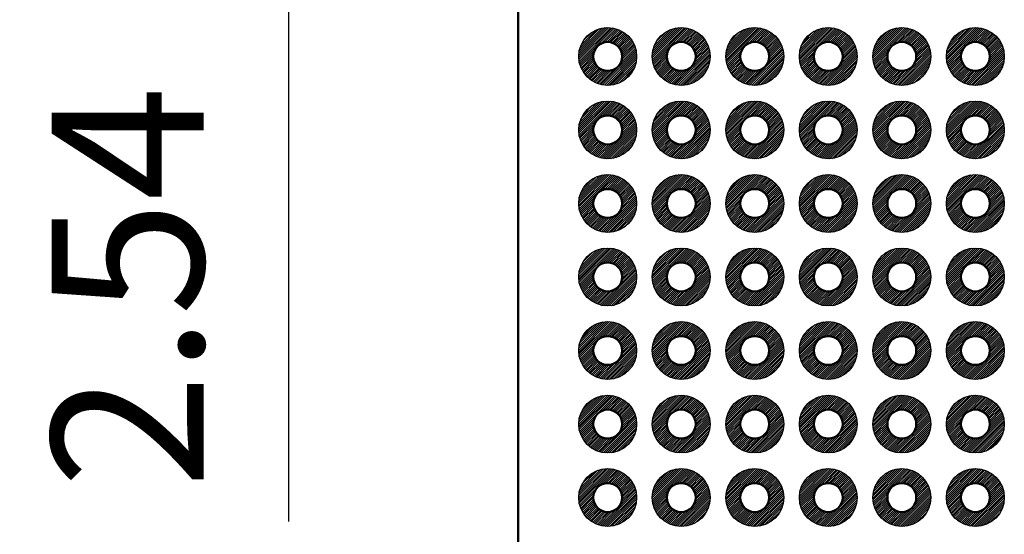
# Model space of a CAD drawing. Units: millimetres. Extents: x 0 to 604, y 0 to 420.
# Drawn here: x 194 to 228, y 229 to 247 of the extents above; entities that cross this region are included whole.
import ezdxf

# ---------------------------------------------------------------- set-up
doc = ezdxf.new("R2010")
doc.units = ezdxf.units.MM
doc.header["$LTSCALE"] = 1.5
for name, color, linetype, lineweight in [('AM_5', 3, 'Continuous', 25), ('基板', 7, 'Continuous', 50), ('ﾊﾝﾀﾞ', 8, 'Continuous', 25)]:
    doc.layers.add(name, color=color, linetype=linetype, lineweight=lineweight)
doc.styles.get("Standard").update_dxf_attribs({"font": 'ISOCP.SHX', "bigfont": 'EXTFONT.SHX'})
doc.dimstyles.new('AM_ISO$0', dxfattribs={"dimtxt": 3.5, "dimasz": 2.5, "dimexe": 1, "dimexo": 1, "dimgap": 1.5, "dimtad": 1, "dimdsep": 46, "dimtxsty": 'Standard', "dimblk": 'OPEN30', "dimcen": 0, "dimclrd": 3, "dimclre": 3, "dimclrt": 2, "dimadec": 0, "dimazin": 2, "dimtp": 0.1, "dimtm": 0.1, "dimtfac": 0.71, "dimtmove": 0, "dimatfit": 3, "dimldrblk": 'OPEN30', "dimfxl": 0, "dimlwd": -1, "dimlwe": -1, "dimarcsym": 0})
pattern_1 = [(45, (-410.35434, -257.498944), (-0.035355339, 0.035355339), [])]

# ---------------------------------------------------------------- blocks, each defined once
blk = doc.blocks.new('_Open30')
at = {"color": 0, "linetype": 'ByBlock', "lineweight": -2}
for p, q in [((-1, 0.2679), (0, 0)), ((0, 0), (-1, -0.2679)), ((0, 0), (-1, 0))]:
    blk.add_line(p, q, dxfattribs=at)
blk = doc.blocks.new('*D117')
at = {"layer": 'AM_5', "color": 3, "transparency": 16777216}
for p, q in [((202.929, 259.347), (202.929, 263.097)), ((207.459, 255.597), (201.429, 255.597)), ((202.929, 255.597), (202.929, 253.057)), ((207.459, 253.057), (201.429, 253.057)), ((202.929, 249.307), (202.929, 229.374))]:
    blk.add_line(p, q, dxfattribs=at)
at = {"layer": 'Defpoints', "color": 0, "transparency": 16777216}
for p in [(208.959, 255.597), (202.929, 253.057), (208.959, 253.057)]:
    blk.add_point(p, dxfattribs=at)
at = {"layer": 'AM_5', "color": 3, "transparency": 16777216, "xscale": 3.75, "yscale": 3.75, "zscale": 3.75}
for p, rotation in [((202.929, 255.597), 270), ((202.929, 253.057), 90)]:
    blk.add_blockref('_Open30', p, dxfattribs=dict(at, rotation=rotation))
at = {"layer": 'AM_5', "color": 2, "transparency": 16777216, "insert": (198.054, 237.465), "char_height": 5.25, "attachment_point": 5, "rotation": 90}
blk.add_mtext('2.54', dxfattribs=at)
blk = doc.blocks.new('*D118')
at = {"layer": 'AM_5', "color": 3, "transparency": 16777216}
for p, q in [((207.459, 255.597), (186.429, 255.597)), ((187.929, 251.847), (187.929, 155.207)), ((207.459, 151.457), (186.429, 151.457))]:
    blk.add_line(p, q, dxfattribs=at)
at = {"layer": 'Defpoints', "color": 0, "transparency": 16777216}
for p in [(208.959, 255.597), (187.929, 151.457), (208.959, 151.457)]:
    blk.add_point(p, dxfattribs=at)
at = {"layer": 'AM_5', "color": 3, "transparency": 16777216, "xscale": 3.75, "yscale": 3.75, "zscale": 3.75}
for p, rotation in [((187.929, 255.597), 90), ((187.929, 151.457), 270)]:
    blk.add_blockref('_Open30', p, dxfattribs=dict(at, rotation=rotation))
at = {"layer": 'AM_5', "color": 2, "transparency": 16777216, "insert": (183.054, 203.527), "char_height": 5.25, "attachment_point": 5, "rotation": 90}
blk.add_mtext('104.14', dxfattribs=at)
blk = doc.blocks.new('*D119')
at = {"layer": 'AM_5', "color": 3, "transparency": 16777216}
for p, q in [((212.539, 260.677), (171.429, 260.677)), ((172.929, 256.927), (172.929, 150.127)), ((212.539, 146.377), (171.429, 146.377))]:
    blk.add_line(p, q, dxfattribs=at)
at = {"layer": 'Defpoints', "color": 0, "transparency": 16777216}
for p in [(214.039, 260.677), (172.929, 146.377), (214.039, 146.377)]:
    blk.add_point(p, dxfattribs=at)
at = {"layer": 'AM_5', "color": 3, "transparency": 16777216, "xscale": 3.75, "yscale": 3.75, "zscale": 3.75}
for p, rotation in [((172.929, 260.677), 90), ((172.929, 146.377), 270)]:
    blk.add_blockref('_Open30', p, dxfattribs=dict(at, rotation=rotation))
at = {"layer": 'AM_5', "color": 2, "transparency": 16777216, "insert": (168.054, 203.527), "char_height": 5.25, "attachment_point": 5, "rotation": 90}
blk.add_mtext('114.3', dxfattribs=at)
blk = doc.blocks.new('*D120')
at = {"layer": 'AM_5', "color": 3, "transparency": 16777216}
for p, q in [((210.369, 263.527), (156.429, 263.527)), ((157.929, 259.777), (157.929, 147.277)), ((210.369, 143.527), (156.429, 143.527))]:
    blk.add_line(p, q, dxfattribs=at)
at = {"layer": 'Defpoints', "color": 0, "transparency": 16777216}
for p in [(211.869, 263.527), (157.929, 143.527), (211.869, 143.527)]:
    blk.add_point(p, dxfattribs=at)
at = {"layer": 'AM_5', "color": 3, "transparency": 16777216, "xscale": 3.75, "yscale": 3.75, "zscale": 3.75}
for p, rotation in [((157.929, 263.527), 90), ((157.929, 143.527), 270)]:
    blk.add_blockref('_Open30', p, dxfattribs=dict(at, rotation=rotation))
at = {"layer": 'AM_5', "color": 2, "transparency": 16777216, "insert": (153.054, 203.527), "char_height": 5.25, "attachment_point": 5, "rotation": 90}
blk.add_mtext('120', dxfattribs=at)

msp = doc.modelspace()

# ---------------------------------------------------------------- hatches: boundary and pattern name
at = {"layer": 'ﾊﾝﾀﾞ'}
h = msp.add_hatch(dxfattribs=at)
h.set_pattern_fill('_U', color=8, scale=0.05, angle=45, style=0, pattern_type=0)
h.set_pattern_definition(pattern_1)
edge = h.paths.add_edge_path()
edge.add_arc((213.959, 245.437), 1, 191.4592, 474.2062)
edge.add_arc((213.959, 245.437), 1, 114.2062, 191.4592)
edge = h.paths.add_edge_path(flags=16)
edge.add_arc((213.959, 245.437), 0.5, -245.7938, 11.4592, ccw=False)
edge.add_arc((213.959, 245.437), 0.5, 11.4592, 114.2062, ccw=False)
h = msp.add_hatch(dxfattribs=at)
h.set_pattern_fill('_U', color=8, scale=0.05, angle=45, style=0, pattern_type=0)
h.set_pattern_definition(pattern_1)
edge = h.paths.add_edge_path()
edge.add_arc((216.499, 245.437), 1, 191.4592, 474.2062)
edge.add_arc((216.499, 245.437), 1, 114.2062, 191.4592)
edge = h.paths.add_edge_path(flags=16)
edge.add_arc((216.499, 245.437), 0.5, -245.7938, 11.4592, ccw=False)
edge.add_arc((216.499, 245.437), 0.5, 11.4592, 114.2062, ccw=False)
h = msp.add_hatch(dxfattribs=at)
h.set_pattern_fill('_U', color=8, scale=0.05, angle=45, style=0, pattern_type=0)
h.set_pattern_definition(pattern_1)
edge = h.paths.add_edge_path()
edge.add_arc((219.039, 245.437), 1, 191.4592, 474.2062)
edge.add_arc((219.039, 245.437), 1, 114.2062, 191.4592)
edge = h.paths.add_edge_path(flags=16)
edge.add_arc((219.039, 245.437), 0.5, -245.7938, 11.4592, ccw=False)
edge.add_arc((219.039, 245.437), 0.5, 11.4592, 114.2062, ccw=False)
h = msp.add_hatch(dxfattribs=at)
h.set_pattern_fill('_U', color=8, scale=0.05, angle=45, style=0, pattern_type=0)
h.set_pattern_definition(pattern_1)
edge = h.paths.add_edge_path()
edge.add_arc((221.579, 245.437), 1, 191.4592, 474.2062)
edge.add_arc((221.579, 245.437), 1, 114.2062, 191.4592)
edge = h.paths.add_edge_path(flags=16)
edge.add_arc((221.579, 245.437), 0.5, -245.7938, 11.4592, ccw=False)
edge.add_arc((221.579, 245.437), 0.5, 11.4592, 114.2062, ccw=False)
h = msp.add_hatch(dxfattribs=at)
h.set_pattern_fill('_U', color=8, scale=0.05, angle=45, style=0, pattern_type=0)
h.set_pattern_definition(pattern_1)
edge = h.paths.add_edge_path()
edge.add_arc((224.119, 245.437), 1, 191.4592, 474.2062)
edge.add_arc((224.119, 245.437), 1, 114.2062, 191.4592)
edge = h.paths.add_edge_path(flags=16)
edge.add_arc((224.119, 245.437), 0.5, -245.7938, 11.4592, ccw=False)
edge.add_arc((224.119, 245.437), 0.5, 11.4592, 114.2062, ccw=False)
h = msp.add_hatch(dxfattribs=at)
h.set_pattern_fill('_U', color=8, scale=0.05, angle=45, style=0, pattern_type=0)
h.set_pattern_definition(pattern_1)
edge = h.paths.add_edge_path()
edge.add_arc((226.659, 245.437), 1, 191.4592, 474.2062)
edge.add_arc((226.659, 245.437), 1, 114.2062, 191.4592)
edge = h.paths.add_edge_path(flags=16)
edge.add_arc((226.659, 245.437), 0.5, -245.7938, 11.4592, ccw=False)
edge.add_arc((226.659, 245.437), 0.5, 11.4592, 114.2062, ccw=False)
h = msp.add_hatch(dxfattribs=at)
h.set_pattern_fill('_U', color=8, scale=0.05, angle=45, style=0, pattern_type=0)
h.set_pattern_definition(pattern_1)
edge = h.paths.add_edge_path()
edge.add_arc((213.959, 242.897), 1, 191.4592, 474.2062)
edge.add_arc((213.959, 242.897), 1, 114.2062, 191.4592)
edge = h.paths.add_edge_path(flags=16)
edge.add_arc((213.959, 242.897), 0.5, -245.7938, 11.4592, ccw=False)
edge.add_arc((213.959, 242.897), 0.5, 11.4592, 114.2062, ccw=False)
h = msp.add_hatch(dxfattribs=at)
h.set_pattern_fill('_U', color=8, scale=0.05, angle=45, style=0, pattern_type=0)
h.set_pattern_definition(pattern_1)
edge = h.paths.add_edge_path()
edge.add_arc((216.499, 242.897), 1, 191.4592, 474.2062)
edge.add_arc((216.499, 242.897), 1, 114.2062, 191.4592)
edge = h.paths.add_edge_path(flags=16)
edge.add_arc((216.499, 242.897), 0.5, -245.7938, 11.4592, ccw=False)
edge.add_arc((216.499, 242.897), 0.5, 11.4592, 114.2062, ccw=False)
h = msp.add_hatch(dxfattribs=at)
h.set_pattern_fill('_U', color=8, scale=0.05, angle=45, style=0, pattern_type=0)
h.set_pattern_definition(pattern_1)
edge = h.paths.add_edge_path()
edge.add_arc((219.039, 242.897), 1, 191.4592, 474.2062)
edge.add_arc((219.039, 242.897), 1, 114.2062, 191.4592)
edge = h.paths.add_edge_path(flags=16)
edge.add_arc((219.039, 242.897), 0.5, -245.7938, 11.4592, ccw=False)
edge.add_arc((219.039, 242.897), 0.5, 11.4592, 114.2062, ccw=False)
h = msp.add_hatch(dxfattribs=at)
h.set_pattern_fill('_U', color=8, scale=0.05, angle=45, style=0, pattern_type=0)
h.set_pattern_definition(pattern_1)
edge = h.paths.add_edge_path()
edge.add_arc((221.579, 242.897), 1, 191.4592, 474.2062)
edge.add_arc((221.579, 242.897), 1, 114.2062, 191.4592)
edge = h.paths.add_edge_path(flags=16)
edge.add_arc((221.579, 242.897), 0.5, -245.7938, 11.4592, ccw=False)
edge.add_arc((221.579, 242.897), 0.5, 11.4592, 114.2062, ccw=False)
h = msp.add_hatch(dxfattribs=at)
h.set_pattern_fill('_U', color=8, scale=0.05, angle=45, style=0, pattern_type=0)
h.set_pattern_definition(pattern_1)
edge = h.paths.add_edge_path()
edge.add_arc((224.119, 242.897), 1, 191.4592, 474.2062)
edge.add_arc((224.119, 242.897), 1, 114.2062, 191.4592)
edge = h.paths.add_edge_path(flags=16)
edge.add_arc((224.119, 242.897), 0.5, -245.7938, 11.4592, ccw=False)
edge.add_arc((224.119, 242.897), 0.5, 11.4592, 114.2062, ccw=False)
h = msp.add_hatch(dxfattribs=at)
h.set_pattern_fill('_U', color=8, scale=0.05, angle=45, style=0, pattern_type=0)
h.set_pattern_definition(pattern_1)
edge = h.paths.add_edge_path()
edge.add_arc((226.659, 242.897), 1, 191.4592, 474.2062)
edge.add_arc((226.659, 242.897), 1, 114.2062, 191.4592)
edge = h.paths.add_edge_path(flags=16)
edge.add_arc((226.659, 242.897), 0.5, -245.7938, 11.4592, ccw=False)
edge.add_arc((226.659, 242.897), 0.5, 11.4592, 114.2062, ccw=False)
h = msp.add_hatch(dxfattribs=at)
h.set_pattern_fill('_U', color=8, scale=0.05, angle=45, style=0, pattern_type=0)
h.set_pattern_definition(pattern_1)
edge = h.paths.add_edge_path()
edge.add_arc((213.959, 240.357), 1, 191.4592, 474.2062)
edge.add_arc((213.959, 240.357), 1, 114.2062, 191.4592)
edge = h.paths.add_edge_path(flags=16)
edge.add_arc((213.959, 240.357), 0.5, -245.7938, 11.4592, ccw=False)
edge.add_arc((213.959, 240.357), 0.5, 11.4592, 114.2062, ccw=False)
h = msp.add_hatch(dxfattribs=at)
h.set_pattern_fill('_U', color=8, scale=0.05, angle=45, style=0, pattern_type=0)
h.set_pattern_definition(pattern_1)
edge = h.paths.add_edge_path()
edge.add_arc((216.499, 240.357), 1, 191.4592, 474.2062)
edge.add_arc((216.499, 240.357), 1, 114.2062, 191.4592)
edge = h.paths.add_edge_path(flags=16)
edge.add_arc((216.499, 240.357), 0.5, -245.7938, 11.4592, ccw=False)
edge.add_arc((216.499, 240.357), 0.5, 11.4592, 114.2062, ccw=False)
h = msp.add_hatch(dxfattribs=at)
h.set_pattern_fill('_U', color=8, scale=0.05, angle=45, style=0, pattern_type=0)
h.set_pattern_definition(pattern_1)
edge = h.paths.add_edge_path()
edge.add_arc((219.039, 240.357), 1, 191.4592, 474.2062)
edge.add_arc((219.039, 240.357), 1, 114.2062, 191.4592)
edge = h.paths.add_edge_path(flags=16)
edge.add_arc((219.039, 240.357), 0.5, -245.7938, 11.4592, ccw=False)
edge.add_arc((219.039, 240.357), 0.5, 11.4592, 114.2062, ccw=False)
h = msp.add_hatch(dxfattribs=at)
h.set_pattern_fill('_U', color=8, scale=0.05, angle=45, style=0, pattern_type=0)
h.set_pattern_definition(pattern_1)
edge = h.paths.add_edge_path()
edge.add_arc((221.579, 240.357), 1, 191.4592, 474.2062)
edge.add_arc((221.579, 240.357), 1, 114.2062, 191.4592)
edge = h.paths.add_edge_path(flags=16)
edge.add_arc((221.579, 240.357), 0.5, -245.7938, 11.4592, ccw=False)
edge.add_arc((221.579, 240.357), 0.5, 11.4592, 114.2062, ccw=False)
h = msp.add_hatch(dxfattribs=at)
h.set_pattern_fill('_U', color=8, scale=0.05, angle=45, style=0, pattern_type=0)
h.set_pattern_definition(pattern_1)
edge = h.paths.add_edge_path()
edge.add_arc((224.119, 240.357), 1, 191.4592, 474.2062)
edge.add_arc((224.119, 240.357), 1, 114.2062, 191.4592)
edge = h.paths.add_edge_path(flags=16)
edge.add_arc((224.119, 240.357), 0.5, -245.7938, 11.4592, ccw=False)
edge.add_arc((224.119, 240.357), 0.5, 11.4592, 114.2062, ccw=False)
h = msp.add_hatch(dxfattribs=at)
h.set_pattern_fill('_U', color=8, scale=0.05, angle=45, style=0, pattern_type=0)
h.set_pattern_definition(pattern_1)
edge = h.paths.add_edge_path()
edge.add_arc((226.659, 240.357), 1, 191.4592, 474.2062)
edge.add_arc((226.659, 240.357), 1, 114.2062, 191.4592)
edge = h.paths.add_edge_path(flags=16)
edge.add_arc((226.659, 240.357), 0.5, -245.7938, 11.4592, ccw=False)
edge.add_arc((226.659, 240.357), 0.5, 11.4592, 114.2062, ccw=False)
h = msp.add_hatch(dxfattribs=at)
h.set_pattern_fill('_U', color=8, scale=0.05, angle=45, style=0, pattern_type=0)
h.set_pattern_definition(pattern_1)
edge = h.paths.add_edge_path()
edge.add_arc((213.959, 237.817), 1, 191.4592, 474.2062)
edge.add_arc((213.959, 237.817), 1, 114.2062, 191.4592)
edge = h.paths.add_edge_path(flags=16)
edge.add_arc((213.959, 237.817), 0.5, -245.7938, 11.4592, ccw=False)
edge.add_arc((213.959, 237.817), 0.5, 11.4592, 114.2062, ccw=False)
h = msp.add_hatch(dxfattribs=at)
h.set_pattern_fill('_U', color=8, scale=0.05, angle=45, style=0, pattern_type=0)
h.set_pattern_definition(pattern_1)
edge = h.paths.add_edge_path()
edge.add_arc((216.499, 237.817), 1, 191.4592, 474.2062)
edge.add_arc((216.499, 237.817), 1, 114.2062, 191.4592)
edge = h.paths.add_edge_path(flags=16)
edge.add_arc((216.499, 237.817), 0.5, -245.7938, 11.4592, ccw=False)
edge.add_arc((216.499, 237.817), 0.5, 11.4592, 114.2062, ccw=False)
h = msp.add_hatch(dxfattribs=at)
h.set_pattern_fill('_U', color=8, scale=0.05, angle=45, style=0, pattern_type=0)
h.set_pattern_definition(pattern_1)
edge = h.paths.add_edge_path()
edge.add_arc((219.039, 237.817), 1, 191.4592, 474.2062)
edge.add_arc((219.039, 237.817), 1, 114.2062, 191.4592)
edge = h.paths.add_edge_path(flags=16)
edge.add_arc((219.039, 237.817), 0.5, -245.7938, 11.4592, ccw=False)
edge.add_arc((219.039, 237.817), 0.5, 11.4592, 114.2062, ccw=False)
h = msp.add_hatch(dxfattribs=at)
h.set_pattern_fill('_U', color=8, scale=0.05, angle=45, style=0, pattern_type=0)
h.set_pattern_definition(pattern_1)
edge = h.paths.add_edge_path()
edge.add_arc((221.579, 237.817), 1, 191.4592, 474.2062)
edge.add_arc((221.579, 237.817), 1, 114.2062, 191.4592)
edge = h.paths.add_edge_path(flags=16)
edge.add_arc((221.579, 237.817), 0.5, -245.7938, 11.4592, ccw=False)
edge.add_arc((221.579, 237.817), 0.5, 11.4592, 114.2062, ccw=False)
h = msp.add_hatch(dxfattribs=at)
h.set_pattern_fill('_U', color=8, scale=0.05, angle=45, style=0, pattern_type=0)
h.set_pattern_definition(pattern_1)
edge = h.paths.add_edge_path()
edge.add_arc((224.119, 237.817), 1, 191.4592, 474.2062)
edge.add_arc((224.119, 237.817), 1, 114.2062, 191.4592)
edge = h.paths.add_edge_path(flags=16)
edge.add_arc((224.119, 237.817), 0.5, -245.7938, 11.4592, ccw=False)
edge.add_arc((224.119, 237.817), 0.5, 11.4592, 114.2062, ccw=False)
h = msp.add_hatch(dxfattribs=at)
h.set_pattern_fill('_U', color=8, scale=0.05, angle=45, style=0, pattern_type=0)
h.set_pattern_definition(pattern_1)
edge = h.paths.add_edge_path()
edge.add_arc((226.659, 237.817), 1, 191.4592, 474.2062)
edge.add_arc((226.659, 237.817), 1, 114.2062, 191.4592)
edge = h.paths.add_edge_path(flags=16)
edge.add_arc((226.659, 237.817), 0.5, -245.7938, 11.4592, ccw=False)
edge.add_arc((226.659, 237.817), 0.5, 11.4592, 114.2062, ccw=False)
h = msp.add_hatch(dxfattribs=at)
h.set_pattern_fill('_U', color=8, scale=0.05, angle=45, style=0, pattern_type=0)
h.set_pattern_definition(pattern_1)
edge = h.paths.add_edge_path()
edge.add_arc((213.959, 235.277), 1, 191.4592, 474.2062)
edge.add_arc((213.959, 235.277), 1, 114.2062, 191.4592)
edge = h.paths.add_edge_path(flags=16)
edge.add_arc((213.959, 235.277), 0.5, -245.7938, 11.4592, ccw=False)
edge.add_arc((213.959, 235.277), 0.5, 11.4592, 114.2062, ccw=False)
h = msp.add_hatch(dxfattribs=at)
h.set_pattern_fill('_U', color=8, scale=0.05, angle=45, style=0, pattern_type=0)
h.set_pattern_definition(pattern_1)
edge = h.paths.add_edge_path()
edge.add_arc((216.499, 235.277), 1, 191.4592, 474.2062)
edge.add_arc((216.499, 235.277), 1, 114.2062, 191.4592)
edge = h.paths.add_edge_path(flags=16)
edge.add_arc((216.499, 235.277), 0.5, -245.7938, 11.4592, ccw=False)
edge.add_arc((216.499, 235.277), 0.5, 11.4592, 114.2062, ccw=False)
h = msp.add_hatch(dxfattribs=at)
h.set_pattern_fill('_U', color=8, scale=0.05, angle=45, style=0, pattern_type=0)
h.set_pattern_definition(pattern_1)
edge = h.paths.add_edge_path()
edge.add_arc((219.039, 235.277), 1, 191.4592, 474.2062)
edge.add_arc((219.039, 235.277), 1, 114.2062, 191.4592)
edge = h.paths.add_edge_path(flags=16)
edge.add_arc((219.039, 235.277), 0.5, -245.7938, 11.4592, ccw=False)
edge.add_arc((219.039, 235.277), 0.5, 11.4592, 114.2062, ccw=False)
h = msp.add_hatch(dxfattribs=at)
h.set_pattern_fill('_U', color=8, scale=0.05, angle=45, style=0, pattern_type=0)
h.set_pattern_definition(pattern_1)
edge = h.paths.add_edge_path()
edge.add_arc((221.579, 235.277), 1, 191.4592, 474.2062)
edge.add_arc((221.579, 235.277), 1, 114.2062, 191.4592)
edge = h.paths.add_edge_path(flags=16)
edge.add_arc((221.579, 235.277), 0.5, -245.7938, 11.4592, ccw=False)
edge.add_arc((221.579, 235.277), 0.5, 11.4592, 114.2062, ccw=False)
h = msp.add_hatch(dxfattribs=at)
h.set_pattern_fill('_U', color=8, scale=0.05, angle=45, style=0, pattern_type=0)
h.set_pattern_definition(pattern_1)
edge = h.paths.add_edge_path()
edge.add_arc((224.119, 235.277), 1, 191.4592, 474.2062)
edge.add_arc((224.119, 235.277), 1, 114.2062, 191.4592)
edge = h.paths.add_edge_path(flags=16)
edge.add_arc((224.119, 235.277), 0.5, -245.7938, 11.4592, ccw=False)
edge.add_arc((224.119, 235.277), 0.5, 11.4592, 114.2062, ccw=False)
h = msp.add_hatch(dxfattribs=at)
h.set_pattern_fill('_U', color=8, scale=0.05, angle=45, style=0, pattern_type=0)
h.set_pattern_definition(pattern_1)
edge = h.paths.add_edge_path()
edge.add_arc((226.659, 235.277), 1, 191.4592, 474.2062)
edge.add_arc((226.659, 235.277), 1, 114.2062, 191.4592)
edge = h.paths.add_edge_path(flags=16)
edge.add_arc((226.659, 235.277), 0.5, -245.7938, 11.4592, ccw=False)
edge.add_arc((226.659, 235.277), 0.5, 11.4592, 114.2062, ccw=False)
h = msp.add_hatch(dxfattribs=at)
h.set_pattern_fill('_U', color=8, scale=0.05, angle=45, style=0, pattern_type=0)
h.set_pattern_definition(pattern_1)
edge = h.paths.add_edge_path()
edge.add_arc((213.959, 232.737), 1, 191.4592, 474.2062)
edge.add_arc((213.959, 232.737), 1, 114.2062, 191.4592)
edge = h.paths.add_edge_path(flags=16)
edge.add_arc((213.959, 232.737), 0.5, -245.7938, 11.4592, ccw=False)
edge.add_arc((213.959, 232.737), 0.5, 11.4592, 114.2062, ccw=False)
h = msp.add_hatch(dxfattribs=at)
h.set_pattern_fill('_U', color=8, scale=0.05, angle=45, style=0, pattern_type=0)
h.set_pattern_definition(pattern_1)
edge = h.paths.add_edge_path()
edge.add_arc((216.499, 232.737), 1, 191.4592, 474.2062)
edge.add_arc((216.499, 232.737), 1, 114.2062, 191.4592)
edge = h.paths.add_edge_path(flags=16)
edge.add_arc((216.499, 232.737), 0.5, -245.7938, 11.4592, ccw=False)
edge.add_arc((216.499, 232.737), 0.5, 11.4592, 114.2062, ccw=False)
h = msp.add_hatch(dxfattribs=at)
h.set_pattern_fill('_U', color=8, scale=0.05, angle=45, style=0, pattern_type=0)
h.set_pattern_definition(pattern_1)
edge = h.paths.add_edge_path()
edge.add_arc((219.039, 232.737), 1, 191.4592, 474.2062)
edge.add_arc((219.039, 232.737), 1, 114.2062, 191.4592)
edge = h.paths.add_edge_path(flags=16)
edge.add_arc((219.039, 232.737), 0.5, -245.7938, 11.4592, ccw=False)
edge.add_arc((219.039, 232.737), 0.5, 11.4592, 114.2062, ccw=False)
h = msp.add_hatch(dxfattribs=at)
h.set_pattern_fill('_U', color=8, scale=0.05, angle=45, style=0, pattern_type=0)
h.set_pattern_definition(pattern_1)
edge = h.paths.add_edge_path()
edge.add_arc((221.579, 232.737), 1, 191.4592, 474.2062)
edge.add_arc((221.579, 232.737), 1, 114.2062, 191.4592)
edge = h.paths.add_edge_path(flags=16)
edge.add_arc((221.579, 232.737), 0.5, -245.7938, 11.4592, ccw=False)
edge.add_arc((221.579, 232.737), 0.5, 11.4592, 114.2062, ccw=False)
h = msp.add_hatch(dxfattribs=at)
h.set_pattern_fill('_U', color=8, scale=0.05, angle=45, style=0, pattern_type=0)
h.set_pattern_definition(pattern_1)
edge = h.paths.add_edge_path()
edge.add_arc((224.119, 232.737), 1, 191.4592, 474.2062)
edge.add_arc((224.119, 232.737), 1, 114.2062, 191.4592)
edge = h.paths.add_edge_path(flags=16)
edge.add_arc((224.119, 232.737), 0.5, -245.7938, 11.4592, ccw=False)
edge.add_arc((224.119, 232.737), 0.5, 11.4592, 114.2062, ccw=False)
h = msp.add_hatch(dxfattribs=at)
h.set_pattern_fill('_U', color=8, scale=0.05, angle=45, style=0, pattern_type=0)
h.set_pattern_definition(pattern_1)
edge = h.paths.add_edge_path()
edge.add_arc((226.659, 232.737), 1, 191.4592, 474.2062)
edge.add_arc((226.659, 232.737), 1, 114.2062, 191.4592)
edge = h.paths.add_edge_path(flags=16)
edge.add_arc((226.659, 232.737), 0.5, -245.7938, 11.4592, ccw=False)
edge.add_arc((226.659, 232.737), 0.5, 11.4592, 114.2062, ccw=False)
h = msp.add_hatch(dxfattribs=at)
h.set_pattern_fill('_U', color=8, scale=0.05, angle=45, style=0, pattern_type=0)
h.set_pattern_definition(pattern_1)
edge = h.paths.add_edge_path()
edge.add_arc((213.959, 230.197), 1, 191.4592, 474.2062)
edge.add_arc((213.959, 230.197), 1, 114.2062, 191.4592)
edge = h.paths.add_edge_path(flags=16)
edge.add_arc((213.959, 230.197), 0.5, -245.7938, 11.4592, ccw=False)
edge.add_arc((213.959, 230.197), 0.5, 11.4592, 114.2062, ccw=False)
h = msp.add_hatch(dxfattribs=at)
h.set_pattern_fill('_U', color=8, scale=0.05, angle=45, style=0, pattern_type=0)
h.set_pattern_definition(pattern_1)
edge = h.paths.add_edge_path()
edge.add_arc((216.499, 230.197), 1, 191.4592, 474.2062)
edge.add_arc((216.499, 230.197), 1, 114.2062, 191.4592)
edge = h.paths.add_edge_path(flags=16)
edge.add_arc((216.499, 230.197), 0.5, -245.7938, 11.4592, ccw=False)
edge.add_arc((216.499, 230.197), 0.5, 11.4592, 114.2062, ccw=False)
h = msp.add_hatch(dxfattribs=at)
h.set_pattern_fill('_U', color=8, scale=0.05, angle=45, style=0, pattern_type=0)
h.set_pattern_definition(pattern_1)
edge = h.paths.add_edge_path()
edge.add_arc((219.039, 230.197), 1, 191.4592, 474.2062)
edge.add_arc((219.039, 230.197), 1, 114.2062, 191.4592)
edge = h.paths.add_edge_path(flags=16)
edge.add_arc((219.039, 230.197), 0.5, -245.7938, 11.4592, ccw=False)
edge.add_arc((219.039, 230.197), 0.5, 11.4592, 114.2062, ccw=False)
h = msp.add_hatch(dxfattribs=at)
h.set_pattern_fill('_U', color=8, scale=0.05, angle=45, style=0, pattern_type=0)
h.set_pattern_definition(pattern_1)
edge = h.paths.add_edge_path()
edge.add_arc((221.579, 230.197), 1, 191.4592, 474.2062)
edge.add_arc((221.579, 230.197), 1, 114.2062, 191.4592)
edge = h.paths.add_edge_path(flags=16)
edge.add_arc((221.579, 230.197), 0.5, -245.7938, 11.4592, ccw=False)
edge.add_arc((221.579, 230.197), 0.5, 11.4592, 114.2062, ccw=False)
h = msp.add_hatch(dxfattribs=at)
h.set_pattern_fill('_U', color=8, scale=0.05, angle=45, style=0, pattern_type=0)
h.set_pattern_definition(pattern_1)
edge = h.paths.add_edge_path()
edge.add_arc((224.119, 230.197), 1, 191.4592, 474.2062)
edge.add_arc((224.119, 230.197), 1, 114.2062, 191.4592)
edge = h.paths.add_edge_path(flags=16)
edge.add_arc((224.119, 230.197), 0.5, -245.7938, 11.4592, ccw=False)
edge.add_arc((224.119, 230.197), 0.5, 11.4592, 114.2062, ccw=False)
h = msp.add_hatch(dxfattribs=at)
h.set_pattern_fill('_U', color=8, scale=0.05, angle=45, style=0, pattern_type=0)
h.set_pattern_definition(pattern_1)
edge = h.paths.add_edge_path()
edge.add_arc((226.659, 230.197), 1, 191.4592, 474.2062)
edge.add_arc((226.659, 230.197), 1, 114.2062, 191.4592)
edge = h.paths.add_edge_path(flags=16)
edge.add_arc((226.659, 230.197), 0.5, -245.7938, 11.4592, ccw=False)
edge.add_arc((226.659, 230.197), 0.5, 11.4592, 114.2062, ccw=False)

# ---------------------------------------------------------------- linework, layer by layer
at = {"layer": '基板'}
msp.add_line((210.869, 144.527), (210.869, 262.527), dxfattribs=at)
for centre in [(213.959, 245.437), (216.499, 245.437), (219.039, 245.437), (221.579, 245.437), (224.119, 245.437), (226.659, 245.437), (213.959, 242.897), (216.499, 242.897), (219.039, 242.897), (221.579, 242.897), (224.119, 242.897), (226.659, 242.897), (213.959, 240.357), (216.499, 240.357), (219.039, 240.357), (221.579, 240.357), (224.119, 240.357), (226.659, 240.357), (213.959, 237.817), (216.499, 237.817), (219.039, 237.817), (221.579, 237.817), (224.119, 237.817), (226.659, 237.817), (213.959, 235.277), (216.499, 235.277), (219.039, 235.277), (221.579, 235.277), (224.119, 235.277), (226.659, 235.277), (213.959, 232.737), (216.499, 232.737), (219.039, 232.737), (221.579, 232.737), (224.119, 232.737), (226.659, 232.737), (213.959, 230.197), (216.499, 230.197), (219.039, 230.197), (221.579, 230.197), (224.119, 230.197), (226.659, 230.197)]:
    msp.add_circle(centre, 0.5, dxfattribs=at)
at = {"layer": 'ﾊﾝﾀﾞ'}
for centre in [(213.959, 245.437), (216.499, 245.437), (219.039, 245.437), (221.579, 245.437), (224.119, 245.437), (226.659, 245.437), (213.959, 242.897), (216.499, 242.897), (219.039, 242.897), (221.579, 242.897), (224.119, 242.897), (226.659, 242.897), (213.959, 240.357), (216.499, 240.357), (219.039, 240.357), (221.579, 240.357), (224.119, 240.357), (226.659, 240.357), (213.959, 237.817), (216.499, 237.817), (219.039, 237.817), (221.579, 237.817), (224.119, 237.817), (226.659, 237.817), (213.959, 235.277), (216.499, 235.277), (219.039, 235.277), (221.579, 235.277), (224.119, 235.277), (226.659, 235.277), (213.959, 232.737), (216.499, 232.737), (219.039, 232.737), (221.579, 232.737), (224.119, 232.737), (226.659, 232.737), (213.959, 230.197), (216.499, 230.197), (219.039, 230.197), (221.579, 230.197), (224.119, 230.197), (226.659, 230.197)]:
    msp.add_circle(centre, 1, dxfattribs=at)

# ---------------------------------------------------------------- dimensions: what is measured, and where the dimension line sits
at = {"layer": 'AM_5'}
for base, p1, p2, override, picture, middle in [((157.929, 143.527), (211.869, 263.527), (211.869, 143.527), {"dimscale": 1.5}, '*D120', (153.054, 203.527)), ((202.929, 253.057), (208.959, 255.597), (208.959, 253.057), {"dimscale": 1.5, "dimpost": ''}, '*D117', (198.054, 237.465)), ((172.929, 146.377), (214.039, 260.677), (214.039, 146.377), {"dimscale": 1.5}, '*D119', (168.054, 203.527)), ((187.929, 151.457), (208.959, 255.597), (208.959, 151.457), {"dimscale": 1.5}, '*D118', (183.054, 203.527))]:
    dim = msp.add_linear_dim(base=base, p1=p1, p2=p2, angle=90, dimstyle='AM_ISO$0', override=override, dxfattribs=at)
    dim.commit()
    dim.dimension.update_dxf_attribs({"geometry": picture, "text_midpoint": middle})

doc.saveas('drawing.dxf')
